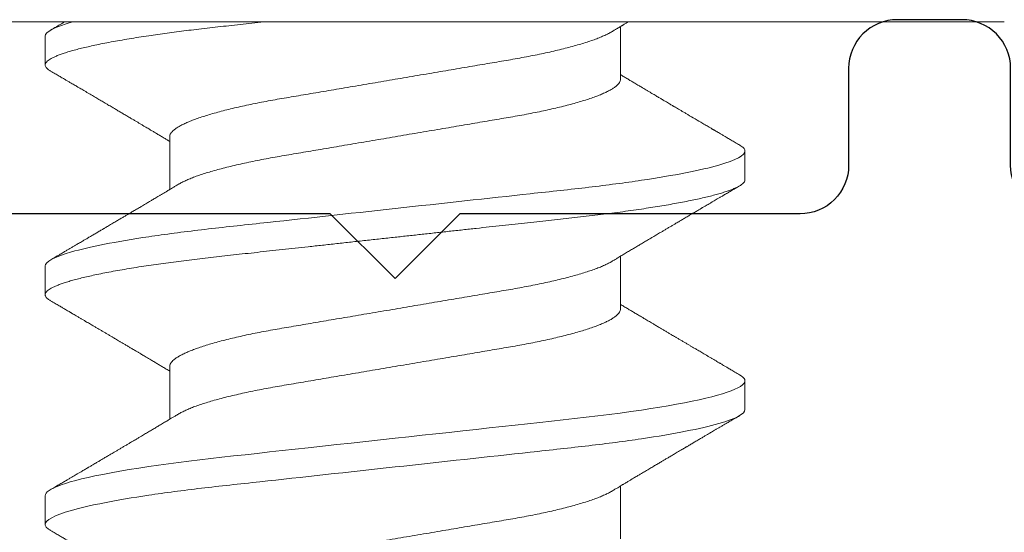
# Model space of a CAD drawing. Units: inches. Extents: x -0.1 to 24.9, y -0.1 to 32.4.
# Drawn here: x 12.3 to 12.6, y 8.2 to 8.4 of the extents above; entities that cross this region are included whole.
import ezdxf

# ---------------------------------------------------------------- set-up
doc = ezdxf.new("R2010")
doc.units = ezdxf.units.IN
doc.header["$MEASUREMENT"] = 0
doc.linetypes.add('DEFAULT', pattern=[0])
doc.linetypes.add('SLD-Solid', pattern=[0])
doc.layers.add('WINTECH_DESIGN', color=3, linetype='Continuous', lineweight=25)
doc.styles.get("Standard").update_dxf_attribs({"font": 'arial.ttf'})
doc.styles.add('WinTech', font='technic_.ttf')

# ---------------------------------------------------------------- blocks, each defined once
blk = doc.blocks.new('SF06')
at = {"layer": 'WINTECH_DESIGN', "color": 7, "linetype": 'SLD-Solid', "lineweight": 15}
for p, q in [((0, 0.18805), (0, -0.18805)), ((0.04881, 0.10799), (0.03993, 0.10799)), ((0.1198, 0.10799), (0.11093, 0.10799)), ((0.01775, 0.06957), (0.00144, 0.06957)), ((0.08874, 0.06957), (0.07243, 0.06957)), ((0.15974, 0.06957), (0.14343, 0.06957)), ((0.0355, -0.06957), (0.05181, -0.06957)), ((0.10649, -0.06957), (0.1228, -0.06957)), ((0.00444, -0.10799), (0.01331, -0.10799)), ((0.07543, -0.10799), (0.08431, -0.10799)), ((0.14643, -0.10799), (0.1553, -0.10799))]:
    blk.add_line(p, q, dxfattribs=at)
at = {"layer": 'WINTECH_DESIGN', "color": 7, "linetype": 'SLD-Solid', "lineweight": 15, "flags": 128}
blk.add_lwpolyline([(0.10904, 0.1063), (0.10936, 0.10682), (0.10977, 0.10734), (0.11016, 0.1077), (0.11055, 0.10792), (0.11093, 0.10799), (0.11134, 0.10791), (0.11176, 0.10765), (0.11219, 0.10722), (0.11264, 0.10662), (0.11309, 0.10583), (0.11355, 0.10485), (0.114, 0.10377), (0.11445, 0.10252), (0.11491, 0.10111), (0.11537, 0.09953), (0.11583, 0.0978), (0.1163, 0.09591), (0.11677, 0.09387), (0.11724, 0.09169), (0.11771, 0.08936), (0.11817, 0.08689), (0.11863, 0.08434), (0.11908, 0.08167), (0.11952, 0.0789), (0.11996, 0.07601), (0.12043, 0.07279), (0.12089, 0.06947), (0.12133, 0.06606), (0.12177, 0.06256), (0.1222, 0.059), (0.12261, 0.05538), (0.12299, 0.0519), (0.12338, 0.04833), (0.12379, 0.04466), (0.1242, 0.04089), (0.12462, 0.03704), (0.12505, 0.0331), (0.12549, 0.02909), (0.12594, 0.02502), (0.12639, 0.02089), (0.12685, 0.01671), (0.1273, 0.01256), (0.12776, 0.00839), (0.12822, 0.0042), (0.12868, 0), (0.12918, -0.00454), (0.12967, -0.00906), (0.13016, -0.01356), (0.13065, -0.01802), (0.13114, -0.02244), (0.13162, -0.0268), (0.13206, -0.03085), (0.13249, -0.03482), (0.13292, -0.03873), (0.13334, -0.04254), (0.13375, -0.04627), (0.13415, -0.0499), (0.13453, -0.05343), (0.13492, -0.05687), (0.13531, -0.06027), (0.13571, -0.06361), (0.13612, -0.06682), (0.13654, -0.06997), (0.13696, -0.07303), (0.1374, -0.07601), (0.13787, -0.07912), (0.13835, -0.08211), (0.13884, -0.08496), (0.13933, -0.08768), (0.13983, -0.09025), (0.14032, -0.09266), (0.14079, -0.09478), (0.14126, -0.09675), (0.14173, -0.09858), (0.14219, -0.10024), (0.14265, -0.10174), (0.1431, -0.10308), (0.14355, -0.10426), (0.14399, -0.10528), (0.14443, -0.10613), (0.14485, -0.10682), (0.14526, -0.10734), (0.14566, -0.1077), (0.14605, -0.10792), (0.14643, -0.10799), (0.14643, -0.10799)], dxfattribs=at)
at = {"layer": 'WINTECH_DESIGN', "color": 7, "linetype": 'SLD-Solid', "lineweight": 15}
for points, knots in [([(0.03804, 0.1063), (0.03815, 0.10648), (0.03839, 0.10689), (0.03877, 0.10736), (0.03917, 0.10773), (0.03956, 0.10795), (0.03981, 0.10798), (0.03993, 0.10799)], [0, 0, 0, 0, 0.163061, 0.374943, 0.585142, 0.793534, 1, 1, 1, 1]), ([(0.03993, 0.10799), (0.04122, 0.10799), (0.04271, 0.10536), (0.04584, 0.09442), (0.04746, 0.08611), (0.04972, 0.07097), (0.05044, 0.06549), (0.05178, 0.05407), (0.05241, 0.04813), (0.05452, 0.02889), (0.0561, 0.01447), (0.05927, -0.01447), (0.06085, -0.02889), (0.06296, -0.04813), (0.06358, -0.05407), (0.06493, -0.06549), (0.06565, -0.07097), (0.0679, -0.08611), (0.06953, -0.09442), (0.07266, -0.10536), (0.07415, -0.10799), (0.07543, -0.10799)], [0, 0, 0, 0, 0.125, 0.125, 0.25, 0.25, 0.3125, 0.3125, 0.375, 0.375, 0.5, 0.5, 0.625, 0.625, 0.6875, 0.6875, 0.75, 0.75, 0.875, 0.875, 1, 1, 1, 1]), ([(0.04881, 0.10799), (0.04894, 0.10798), (0.04922, 0.10794), (0.04964, 0.10768), (0.05007, 0.10725), (0.05052, 0.10664), (0.05097, 0.10585), (0.05142, 0.1049), (0.05188, 0.10379), (0.05233, 0.10254), (0.05279, 0.10113), (0.05325, 0.09956), (0.05371, 0.09783), (0.05418, 0.09594), (0.05465, 0.0939), (0.05512, 0.09171), (0.05558, 0.08938), (0.05605, 0.08693), (0.0565, 0.08437), (0.05696, 0.0817), (0.0574, 0.07892), (0.05785, 0.07596), (0.05831, 0.07282), (0.05877, 0.0695), (0.05921, 0.06608), (0.05965, 0.06259), (0.06008, 0.05903), (0.06048, 0.05547), (0.06087, 0.05191), (0.06126, 0.04833), (0.06166, 0.04466), (0.06208, 0.04089), (0.0625, 0.03704), (0.06293, 0.0331), (0.06337, 0.02909), (0.06382, 0.02502), (0.06427, 0.02089), (0.06472, 0.01673), (0.06518, 0.01256), (0.06564, 0.00839), (0.0661, 0.0042), (0.06657, -0.00011), (0.06705, -0.00454), (0.06755, -0.00906), (0.06804, -0.01356), (0.06853, -0.01802), (0.06902, -0.02244), (0.06949, -0.02672), (0.06994, -0.03085), (0.07037, -0.03482), (0.0708, -0.03873), (0.07122, -0.04254), (0.07163, -0.04627), (0.07203, -0.0499), (0.07241, -0.05344), (0.07279, -0.05689), (0.07319, -0.06029), (0.07359, -0.06361), (0.074, -0.06685), (0.07442, -0.06999), (0.07484, -0.07306), (0.07529, -0.07612), (0.07575, -0.07915), (0.07623, -0.08214), (0.07672, -0.08499), (0.07721, -0.08771), (0.07771, -0.09027), (0.07819, -0.09264), (0.07867, -0.0948), (0.07914, -0.09678), (0.07961, -0.0986), (0.08007, -0.10026), (0.08053, -0.10177), (0.08098, -0.10311), (0.08143, -0.10429), (0.08187, -0.1053), (0.08231, -0.10615), (0.08273, -0.10684), (0.08314, -0.10736), (0.08354, -0.10773), (0.08393, -0.10794), (0.08432, -0.10802), (0.08471, -0.10794), (0.08514, -0.10768), (0.08557, -0.10725), (0.08592, -0.10678), (0.08614, -0.1064), (0.0862, -0.10629)], [0, 0, 0, 0, 0.011864, 0.023848, 0.035942, 0.048138, 0.060428, 0.072802, 0.084537, 0.09633, 0.108171, 0.120051, 0.131961, 0.143892, 0.155834, 0.167778, 0.179714, 0.191632, 0.203311, 0.214955, 0.226556, 0.238105, 0.250508, 0.262831, 0.275064, 0.287198, 0.299224, 0.311134, 0.322291, 0.333538, 0.344888, 0.356333, 0.367866, 0.379479, 0.391165, 0.402914, 0.414719, 0.42657, 0.438245, 0.449948, 0.461669, 0.473399, 0.486065, 0.498721, 0.511353, 0.523951, 0.536504, 0.549002, 0.560724, 0.572379, 0.583959, 0.595454, 0.606859, 0.618165, 0.629366, 0.640534, 0.651806, 0.663179, 0.67444, 0.685784, 0.697204, 0.708693, 0.721166, 0.7337, 0.746282, 0.758903, 0.771551, 0.784214, 0.796159, 0.808097, 0.82002, 0.831919, 0.843783, 0.855604, 0.867372, 0.87908, 0.890718, 0.902278, 0.913549, 0.92473, 0.935815, 0.946797, 0.958662, 0.970645, 0.982739, 0.994936, 1, 1, 1, 1]), ([(0.1198, 0.10799), (0.12109, 0.10799), (0.12258, 0.10536), (0.12571, 0.09442), (0.12733, 0.08611), (0.12959, 0.07097), (0.13031, 0.06549), (0.13165, 0.05407), (0.13228, 0.04813), (0.13439, 0.02889), (0.13597, 0.01447), (0.13914, -0.01447), (0.14072, -0.02889), (0.14283, -0.04813), (0.14345, -0.05407), (0.1448, -0.06549), (0.14552, -0.07097), (0.14777, -0.08611), (0.1494, -0.09442), (0.15253, -0.10536), (0.15402, -0.10799), (0.1553, -0.10799)], [0, 0, 0, 0, 0.125, 0.125, 0.25, 0.25, 0.3125, 0.3125, 0.375, 0.375, 0.5, 0.5, 0.625, 0.625, 0.6875, 0.6875, 0.75, 0.75, 0.875, 0.875, 1, 1, 1, 1]), ([(0.03804, 0.10631), (0.03778, 0.10587), (0.03728, 0.10501), (0.03656, 0.10379), (0.03592, 0.10269), (0.03535, 0.10172), (0.03485, 0.10088), (0.03443, 0.10016), (0.03408, 0.09957), (0.03381, 0.0991), (0.0336, 0.09875), (0.03347, 0.09853), (0.03339, 0.09839), (0.03331, 0.09826), (0.03322, 0.0981), (0.0331, 0.0979), (0.03296, 0.09765), (0.03276, 0.09731), (0.03249, 0.09687), (0.03216, 0.0963), (0.03179, 0.09567), (0.03106, 0.09443), (0.03001, 0.09265), (0.02893, 0.09082), (0.02816, 0.08951), (0.02766, 0.08867), (0.02721, 0.0879), (0.0268, 0.08722), (0.0265, 0.08671), (0.02629, 0.08634), (0.02614, 0.0861), (0.026, 0.08585), (0.02582, 0.08555), (0.02558, 0.08515), (0.02528, 0.08464), (0.02493, 0.08405), (0.02455, 0.08342), (0.0242, 0.08281), (0.02388, 0.08227), (0.02359, 0.0818), (0.02332, 0.08133), (0.02301, 0.08081), (0.02267, 0.08023), (0.02229, 0.07959), (0.02187, 0.07889), (0.02143, 0.07815), (0.02102, 0.07745), (0.02066, 0.07686), (0.0204, 0.07642), (0.0202, 0.07608), (0.02002, 0.07577), (0.01979, 0.07539), (0.01949, 0.07489), (0.01916, 0.07434), (0.01873, 0.07361), (0.01823, 0.07277), (0.01762, 0.07176), (0.01699, 0.0707), (0.01654, 0.06996), (0.01631, 0.06957)], [0, 0, 0, 0, 0.036546, 0.069686, 0.099423, 0.12576, 0.148699, 0.168242, 0.184391, 0.197147, 0.206511, 0.212391, 0.215252, 0.218306, 0.222595, 0.228119, 0.234878, 0.242871, 0.255878, 0.271217, 0.288889, 0.307637, 0.372316, 0.433439, 0.456895, 0.479786, 0.501608, 0.520197, 0.535311, 0.543325, 0.549852, 0.555267, 0.563338, 0.574846, 0.58746, 0.604961, 0.622974, 0.639529, 0.654194, 0.66697, 0.678633, 0.69251, 0.708984, 0.725988, 0.745081, 0.766259, 0.786276, 0.802327, 0.814416, 0.822545, 0.829612, 0.840059, 0.853885, 0.86991, 0.88532, 0.913451, 0.938763, 0.967992, 1, 1, 1, 1]), ([(0.07404, 0.06689), (0.07384, 0.06722), (0.07347, 0.06783), (0.07296, 0.06868), (0.07254, 0.06939), (0.07217, 0.07), (0.07183, 0.07057), (0.07135, 0.07137), (0.07076, 0.07236), (0.07007, 0.07352), (0.0694, 0.07465), (0.06871, 0.07579), (0.06799, 0.07701), (0.06733, 0.07812), (0.06676, 0.07908), (0.06633, 0.0798), (0.06596, 0.08043), (0.06561, 0.08103), (0.0652, 0.08171), (0.06473, 0.08251), (0.06422, 0.08337), (0.06371, 0.08422), (0.06321, 0.08507), (0.06272, 0.08589), (0.06228, 0.08663), (0.06191, 0.08726), (0.06161, 0.08778), (0.06133, 0.08825), (0.06104, 0.08874), (0.06072, 0.08928), (0.06038, 0.08987), (0.05998, 0.09054), (0.05953, 0.0913), (0.0591, 0.09203), (0.05871, 0.09269), (0.0584, 0.09322), (0.05811, 0.09372), (0.05786, 0.09413), (0.05767, 0.09445), (0.05752, 0.09471), (0.05737, 0.09497), (0.05717, 0.09531), (0.05689, 0.09578), (0.05657, 0.09633), (0.05618, 0.09699), (0.05576, 0.0977), (0.05533, 0.09843), (0.05493, 0.09912), (0.05451, 0.09983), (0.05405, 0.10061), (0.05351, 0.10153), (0.05289, 0.10259), (0.05219, 0.10378), (0.05146, 0.10503), (0.05096, 0.10588), (0.0507, 0.10631)], [0, 0, 0, 0, 0.025413, 0.046926, 0.064532, 0.079415, 0.093927, 0.108132, 0.140187, 0.169693, 0.196588, 0.225623, 0.25722, 0.289323, 0.310391, 0.329882, 0.344666, 0.357962, 0.375335, 0.396863, 0.418753, 0.440449, 0.461951, 0.48326, 0.503128, 0.518358, 0.530919, 0.542309, 0.554728, 0.568196, 0.582707, 0.599629, 0.619098, 0.641114, 0.654839, 0.669142, 0.681785, 0.692242, 0.700512, 0.706593, 0.711361, 0.72031, 0.732351, 0.747256, 0.76208, 0.782676, 0.801024, 0.817473, 0.83521, 0.855004, 0.876854, 0.905216, 0.935422, 0.967016, 1, 1, 1, 1]), ([(0.10904, 0.10631), (0.10876, 0.10585), (0.10825, 0.10497), (0.10753, 0.10374), (0.10691, 0.10269), (0.1064, 0.10182), (0.10601, 0.10115), (0.10572, 0.10066), (0.10552, 0.10033), (0.10533, 0.1), (0.1051, 0.0996), (0.10477, 0.09904), (0.10437, 0.09836), (0.10393, 0.09762), (0.10348, 0.09685), (0.10303, 0.09609), (0.1026, 0.09536), (0.10219, 0.09467), (0.10183, 0.09405), (0.1015, 0.09349), (0.10122, 0.09301), (0.10095, 0.09256), (0.10065, 0.09204), (0.10027, 0.09139), (0.09982, 0.09063), (0.09934, 0.08982), (0.09885, 0.089), (0.09837, 0.08818), (0.0979, 0.08739), (0.09746, 0.08664), (0.09706, 0.08597), (0.09667, 0.08531), (0.09624, 0.08458), (0.09575, 0.08375), (0.09522, 0.08286), (0.09468, 0.08195), (0.0941, 0.08097), (0.09354, 0.08003), (0.09305, 0.07919), (0.09267, 0.07855), (0.09233, 0.07799), (0.09199, 0.07741), (0.09161, 0.07677), (0.0912, 0.07609), (0.09071, 0.07526), (0.09015, 0.07433), (0.08954, 0.0733), (0.08892, 0.07227), (0.0884, 0.07139), (0.08795, 0.07064), (0.08762, 0.07009), (0.08741, 0.06973), (0.08731, 0.06957)], [0, 0, 0, 0, 0.0380688, 0.0713589, 0.0998745, 0.1236192, 0.1425951, 0.1547676, 0.1636313, 0.1695117, 0.1811272, 0.1963665, 0.2152277, 0.2363051, 0.2571937, 0.2778524, 0.2982814, 0.3168001, 0.3340048, 0.3490644, 0.3619801, 0.3731438, 0.3858927, 0.4042881, 0.4258787, 0.4482304, 0.4705784, 0.4929231, 0.5148609, 0.535461, 0.5536629, 0.5694681, 0.5895138, 0.6131329, 0.6375995, 0.6618124, 0.6879679, 0.7176679, 0.7386123, 0.7560415, 0.7698508, 0.7849369, 0.8030277, 0.8222737, 0.8406313, 0.870642, 0.898422, 0.9253133, 0.954846, 0.9705674, 0.9862095, 1, 1, 1, 1]), ([(0.14503, 0.06689), (0.14484, 0.06722), (0.14447, 0.06782), (0.14398, 0.06865), (0.14359, 0.0693), (0.1433, 0.06977), (0.1431, 0.07011), (0.14293, 0.07039), (0.14274, 0.07072), (0.14249, 0.07114), (0.14213, 0.07174), (0.14171, 0.07244), (0.14126, 0.07319), (0.14087, 0.07384), (0.14053, 0.07442), (0.14023, 0.07493), (0.13995, 0.07539), (0.13968, 0.07585), (0.13937, 0.07637), (0.13901, 0.07698), (0.13861, 0.07764), (0.1381, 0.0785), (0.1375, 0.07952), (0.13682, 0.08066), (0.13619, 0.08171), (0.13571, 0.08252), (0.13535, 0.08313), (0.13508, 0.08358), (0.13481, 0.08404), (0.13453, 0.08452), (0.13422, 0.08505), (0.13389, 0.08561), (0.13354, 0.0862), (0.13318, 0.0868), (0.13279, 0.08746), (0.13239, 0.08813), (0.13203, 0.08875), (0.13174, 0.08924), (0.13153, 0.0896), (0.13136, 0.08989), (0.13118, 0.09019), (0.13095, 0.09058), (0.13067, 0.09105), (0.13037, 0.09156), (0.13007, 0.09206), (0.12965, 0.09278), (0.12913, 0.09367), (0.12852, 0.0947), (0.12798, 0.09561), (0.12752, 0.09641), (0.12712, 0.09708), (0.12676, 0.09769), (0.1264, 0.0983), (0.126, 0.09899), (0.12553, 0.09978), (0.12503, 0.10063), (0.12449, 0.10155), (0.12391, 0.10254), (0.12325, 0.10367), (0.1225, 0.10495), (0.12197, 0.10584), (0.1217, 0.10631)], [0, 0, 0, 0, 0.025286, 0.046208, 0.06276, 0.074935, 0.08273, 0.088366, 0.096588, 0.107531, 0.120502, 0.142117, 0.161182, 0.177696, 0.191942, 0.204947, 0.216448, 0.227023, 0.240092, 0.256164, 0.273342, 0.290692, 0.32143, 0.350812, 0.37778, 0.401494, 0.412788, 0.424203, 0.435772, 0.447495, 0.46056, 0.476123, 0.489953, 0.505295, 0.52215, 0.540303, 0.556283, 0.568886, 0.578109, 0.583485, 0.590784, 0.600685, 0.61318, 0.626512, 0.639382, 0.65179, 0.680785, 0.706886, 0.730076, 0.750242, 0.767358, 0.781422, 0.796413, 0.813705, 0.833456, 0.856817, 0.878297, 0.903351, 0.931985, 0.9642, 1, 1, 1, 1]), ([(0.00304, 0.06689), (0.00289, 0.06715), (0.0026, 0.06763), (0.0022, 0.0683), (0.00185, 0.06887), (0.00157, 0.06934), (0.00135, 0.06971), (0.00119, 0.06998), (0.00107, 0.07019), (0.00095, 0.07038), (0.0008, 0.07063), (0.00062, 0.07094), (0.00035, 0.07139), (0.00014, 0.07174), (0.00001, 0.07196)], [0, 0, 0, 0, 0.152219, 0.284865, 0.397911, 0.491334, 0.562543, 0.615637, 0.650669, 0.685133, 0.732825, 0.79375, 0.867916, 1, 1, 1, 1]), ([(0.00304, 0.06687), (0.00309, 0.0668), (0.00332, 0.06644), (0.00375, 0.06561), (0.00432, 0.06441), (0.00491, 0.06302), (0.0055, 0.06146), (0.0061, 0.05973), (0.00669, 0.05785), (0.00729, 0.05583), (0.00788, 0.05367), (0.00846, 0.05139), (0.00903, 0.04899), (0.00959, 0.04649), (0.01014, 0.0439), (0.01067, 0.04123), (0.01118, 0.03849), (0.01168, 0.03571), (0.01216, 0.03287), (0.01265, 0.02996), (0.01316, 0.02695), (0.01369, 0.02384), (0.01424, 0.02062), (0.01481, 0.0173), (0.01538, 0.01392), (0.01597, 0.01048), (0.01656, 0.00701), (0.01715, 0.00351), (0.01775, 0), (0.01834, -0.0035), (0.01894, -0.007), (0.01953, -0.01046), (0.02011, -0.01389), (0.02068, -0.01724), (0.02124, -0.02051), (0.02178, -0.0237), (0.02231, -0.02679), (0.02282, -0.02983), (0.02332, -0.03278), (0.02381, -0.03566), (0.02431, -0.03847), (0.02483, -0.04122), (0.02536, -0.04389), (0.02591, -0.04649), (0.02647, -0.04899), (0.02704, -0.05138), (0.02762, -0.05366), (0.02821, -0.05582), (0.0288, -0.05784), (0.02939, -0.0597), (0.02998, -0.06141), (0.03056, -0.06295), (0.03114, -0.06434), (0.03172, -0.06557), (0.0323, -0.06665), (0.03287, -0.06756), (0.03342, -0.0683), (0.03397, -0.06887), (0.03449, -0.06927), (0.03501, -0.06952), (0.03533, -0.06955), (0.0355, -0.06957)], [0, 0, 0, 0, 0.004213, 0.021327, 0.038524, 0.055781, 0.073429, 0.091095, 0.108753, 0.12638, 0.143952, 0.161448, 0.178843, 0.19608, 0.213175, 0.23011, 0.246866, 0.263426, 0.279581, 0.295913, 0.312429, 0.329112, 0.346289, 0.363602, 0.38103, 0.398551, 0.416143, 0.433782, 0.451445, 0.469069, 0.486669, 0.504223, 0.521707, 0.539098, 0.556067, 0.572907, 0.589598, 0.606123, 0.622797, 0.639284, 0.655878, 0.672669, 0.68964, 0.706772, 0.724046, 0.741403, 0.75886, 0.776394, 0.793983, 0.811602, 0.828914, 0.846211, 0.863471, 0.880671, 0.898138, 0.915499, 0.932732, 0.949817, 0.966736, 0.983469, 1, 1, 1, 1]), ([(0.01775, 0.06957), (0.01791, 0.06955), (0.01824, 0.06952), (0.01875, 0.06927), (0.01928, 0.06888), (0.01982, 0.06831), (0.02037, 0.06757), (0.02093, 0.06668), (0.0215, 0.06562), (0.02207, 0.0644), (0.02266, 0.06302), (0.02325, 0.06146), (0.02385, 0.05973), (0.02444, 0.05785), (0.02504, 0.05583), (0.02563, 0.05367), (0.02621, 0.05139), (0.02678, 0.04899), (0.02734, 0.04649), (0.02789, 0.0439), (0.02842, 0.04123), (0.02893, 0.03849), (0.02943, 0.03571), (0.02991, 0.03287), (0.0304, 0.02996), (0.03091, 0.02695), (0.03144, 0.02384), (0.03199, 0.02062), (0.03256, 0.0173), (0.03313, 0.01392), (0.03371, 0.01048), (0.0343, 0.00701), (0.0349, 0.00351), (0.0355, 0), (0.03609, -0.0035), (0.03669, -0.007), (0.03728, -0.01046), (0.03786, -0.01389), (0.03843, -0.01724), (0.03899, -0.02051), (0.03953, -0.0237), (0.04006, -0.02679), (0.04057, -0.02983), (0.04107, -0.03278), (0.04156, -0.03566), (0.04206, -0.03847), (0.04258, -0.04122), (0.04311, -0.04389), (0.04366, -0.04649), (0.04422, -0.04899), (0.04479, -0.05138), (0.04537, -0.05366), (0.04595, -0.05582), (0.04655, -0.05784), (0.04714, -0.0597), (0.04773, -0.06141), (0.04831, -0.06295), (0.04889, -0.06434), (0.04947, -0.06556), (0.04991, -0.06641), (0.05015, -0.06679), (0.0502, -0.06687)], [0, 0, 0, 0, 0.0164953, 0.0331914, 0.0500719, 0.0671189, 0.0843134, 0.101325, 0.1184395, 0.135636, 0.1528931, 0.170542, 0.1882074, 0.2058657, 0.223493, 0.2410659, 0.2585613, 0.275957, 0.2931938, 0.3102893, 0.3272241, 0.3439801, 0.3605403, 0.3766955, 0.3930279, 0.4095439, 0.426227, 0.4434045, 0.4607179, 0.4781461, 0.4956675, 0.5132593, 0.5308985, 0.5485614, 0.5661858, 0.5837866, 0.6013404, 0.6188242, 0.6362154, 0.6531852, 0.6700251, 0.6867164, 0.7032415, 0.7199153, 0.7364027, 0.752997, 0.7697882, 0.7867591, 0.8038914, 0.8211658, 0.8385234, 0.8559804, 0.8735147, 0.8911032, 0.9087227, 0.9260351, 0.9433322, 0.9605919, 0.977792, 0.9952596, 1, 1, 1, 1]), ([(0.07404, 0.06687), (0.07408, 0.0668), (0.07432, 0.06644), (0.07474, 0.06561), (0.07532, 0.06441), (0.0759, 0.06302), (0.07649, 0.06146), (0.07709, 0.05973), (0.07769, 0.05785), (0.07828, 0.05583), (0.07887, 0.05367), (0.07945, 0.05139), (0.08003, 0.04899), (0.08059, 0.04649), (0.08113, 0.0439), (0.08166, 0.04123), (0.08218, 0.03849), (0.08267, 0.03571), (0.08315, 0.03287), (0.08365, 0.02996), (0.08416, 0.02695), (0.08469, 0.02384), (0.08524, 0.02062), (0.0858, 0.0173), (0.08638, 0.01392), (0.08696, 0.01048), (0.08755, 0.00701), (0.08815, 0.00351), (0.08874, 0), (0.08934, -0.0035), (0.08993, -0.007), (0.09052, -0.01046), (0.09111, -0.01389), (0.09168, -0.01724), (0.09223, -0.02051), (0.09277, -0.0237), (0.0933, -0.02679), (0.09382, -0.02983), (0.09432, -0.03278), (0.09481, -0.03566), (0.09531, -0.03847), (0.09582, -0.04122), (0.09635, -0.04389), (0.0969, -0.04649), (0.09746, -0.04899), (0.09803, -0.05138), (0.09861, -0.05366), (0.0992, -0.05582), (0.09979, -0.05784), (0.10039, -0.0597), (0.10097, -0.06141), (0.10156, -0.06295), (0.10214, -0.06434), (0.10272, -0.06557), (0.10329, -0.06665), (0.10386, -0.06756), (0.10442, -0.0683), (0.10496, -0.06887), (0.10549, -0.06927), (0.106, -0.06952), (0.10633, -0.06955), (0.10649, -0.06957)], [0, 0, 0, 0, 0.004205, 0.0213195, 0.0385159, 0.055773, 0.0734218, 0.0910872, 0.1087454, 0.1263727, 0.1439455, 0.1614409, 0.1788366, 0.1960733, 0.2131688, 0.2301035, 0.2468594, 0.2634196, 0.2795747, 0.2959071, 0.3124231, 0.3291061, 0.3462836, 0.3635969, 0.3810251, 0.3985464, 0.4161381, 0.4337773, 0.4514402, 0.4690645, 0.4866653, 0.504219, 0.5217027, 0.5390939, 0.5560636, 0.5729035, 0.5895947, 0.6061198, 0.6227935, 0.6392809, 0.6558752, 0.6726663, 0.6896371, 0.7067695, 0.7240438, 0.7414013, 0.7588583, 0.7763925, 0.793981, 0.8116004, 0.8289127, 0.8462098, 0.8634694, 0.8806696, 0.8981371, 0.9154982, 0.9327316, 0.949817, 0.9667352, 0.9834684, 1, 1, 1, 1]), ([(0.08874, 0.06957), (0.08891, 0.06955), (0.08923, 0.06952), (0.08975, 0.06927), (0.09027, 0.06888), (0.09081, 0.06831), (0.09137, 0.06757), (0.09193, 0.06668), (0.09249, 0.06562), (0.09307, 0.0644), (0.09365, 0.06302), (0.09424, 0.06146), (0.09484, 0.05973), (0.09544, 0.05785), (0.09603, 0.05583), (0.09662, 0.05367), (0.0972, 0.05139), (0.09777, 0.04899), (0.09833, 0.04649), (0.09888, 0.0439), (0.09941, 0.04123), (0.09993, 0.03849), (0.10042, 0.03571), (0.1009, 0.03287), (0.1014, 0.02996), (0.10191, 0.02695), (0.10244, 0.02384), (0.10299, 0.02062), (0.10355, 0.0173), (0.10413, 0.01392), (0.10471, 0.01048), (0.1053, 0.00701), (0.1059, 0.00351), (0.10649, 0), (0.10709, -0.0035), (0.10768, -0.007), (0.10827, -0.01046), (0.10886, -0.01389), (0.10943, -0.01724), (0.10998, -0.02051), (0.11052, -0.0237), (0.11105, -0.02679), (0.11157, -0.02983), (0.11207, -0.03278), (0.11256, -0.03566), (0.11305, -0.03847), (0.11357, -0.04122), (0.1141, -0.04389), (0.11465, -0.04649), (0.11521, -0.04899), (0.11578, -0.05138), (0.11636, -0.05366), (0.11695, -0.05582), (0.11754, -0.05784), (0.11813, -0.0597), (0.11872, -0.06141), (0.11931, -0.06295), (0.11989, -0.06434), (0.12047, -0.06556), (0.1209, -0.06641), (0.12115, -0.06679), (0.1212, -0.06687)], [0, 0, 0, 0, 0.016495, 0.033191, 0.050072, 0.067119, 0.084313, 0.101325, 0.118439, 0.135636, 0.152893, 0.170542, 0.188207, 0.205865, 0.223493, 0.241065, 0.258561, 0.275957, 0.293193, 0.310289, 0.327224, 0.34398, 0.36054, 0.376695, 0.393027, 0.409543, 0.426226, 0.443404, 0.460717, 0.478145, 0.495667, 0.513258, 0.530898, 0.548561, 0.566185, 0.583786, 0.601339, 0.618823, 0.636214, 0.653184, 0.670024, 0.686715, 0.70324, 0.719914, 0.736401, 0.752996, 0.769787, 0.786758, 0.80389, 0.821164, 0.838522, 0.855979, 0.873513, 0.891102, 0.908721, 0.926034, 0.943331, 0.96059, 0.97779, 0.995258, 1, 1, 1, 1]), ([(0.14503, 0.06687), (0.14508, 0.0668), (0.14531, 0.06644), (0.14574, 0.06561), (0.14631, 0.06441), (0.1469, 0.06302), (0.14749, 0.06146), (0.14809, 0.05973), (0.14868, 0.05785), (0.14928, 0.05583), (0.14987, 0.05367), (0.15045, 0.05139), (0.15102, 0.04899), (0.15158, 0.04649), (0.15213, 0.0439), (0.15266, 0.04123), (0.15317, 0.03849), (0.15367, 0.03571), (0.15415, 0.03287), (0.15464, 0.02996), (0.15515, 0.02695), (0.15568, 0.02384), (0.15623, 0.02062), (0.1568, 0.0173), (0.15737, 0.01392), (0.15796, 0.01048), (0.15855, 0.00701), (0.15914, 0.00351), (0.15974, 0), (0.16034, -0.0035), (0.16093, -0.007), (0.16152, -0.01046), (0.1621, -0.01389), (0.16267, -0.01724), (0.16323, -0.02051), (0.16377, -0.0237), (0.1643, -0.02679), (0.16481, -0.02983), (0.16532, -0.03278), (0.1658, -0.03566), (0.1663, -0.03847), (0.16682, -0.04122), (0.16735, -0.04389), (0.1679, -0.04649), (0.16846, -0.04899), (0.16903, -0.05138), (0.16961, -0.05366), (0.1702, -0.05582), (0.17079, -0.05784), (0.17138, -0.0597), (0.17197, -0.06141), (0.17255, -0.06295), (0.17314, -0.06434), (0.17371, -0.06557), (0.17429, -0.06665), (0.17486, -0.06756), (0.17541, -0.0683), (0.17596, -0.06887), (0.17648, -0.06927), (0.177, -0.06952), (0.17732, -0.06955), (0.17749, -0.06957)], [0, 0, 0, 0, 0.004203, 0.021318, 0.038514, 0.055771, 0.07342, 0.091086, 0.108744, 0.126371, 0.143944, 0.16144, 0.178835, 0.196072, 0.213167, 0.230102, 0.246858, 0.263418, 0.279574, 0.295906, 0.312422, 0.329105, 0.346283, 0.363596, 0.381024, 0.398545, 0.416137, 0.433776, 0.451439, 0.469064, 0.486664, 0.504218, 0.521702, 0.539093, 0.556063, 0.572903, 0.589594, 0.606119, 0.622793, 0.63928, 0.655875, 0.672666, 0.689637, 0.706769, 0.724043, 0.741401, 0.758858, 0.776392, 0.793981, 0.8116, 0.828912, 0.84621, 0.863469, 0.880669, 0.898137, 0.915498, 0.932731, 0.949817, 0.966735, 0.983468, 1, 1, 1, 1]), ([(0, -0.0405), (0.00014, -0.04173), (0.0004, -0.04419), (0.0008, -0.04779), (0.00118, -0.0513), (0.00156, -0.05472), (0.00193, -0.05807), (0.00232, -0.06131), (0.0027, -0.06443), (0.00308, -0.06744), (0.00348, -0.07037), (0.00387, -0.07324), (0.0043, -0.07618), (0.00476, -0.07915), (0.00524, -0.08214), (0.00572, -0.08499), (0.00622, -0.08771), (0.00671, -0.09027), (0.0072, -0.09264), (0.00768, -0.0948), (0.00814, -0.09678), (0.00861, -0.0986), (0.00907, -0.10026), (0.00953, -0.10177), (0.00999, -0.10311), (0.01044, -0.10429), (0.01088, -0.1053), (0.01131, -0.10615), (0.01174, -0.10684), (0.01215, -0.10736), (0.01255, -0.10773), (0.01293, -0.10794), (0.01332, -0.10802), (0.01372, -0.10794), (0.01414, -0.10768), (0.01457, -0.10725), (0.01493, -0.10678), (0.01514, -0.1064), (0.01521, -0.10629)], [0, 0, 0, 0, 0.0272478, 0.0542764, 0.0810699, 0.107625, 0.1342751, 0.1611689, 0.1867357, 0.2124921, 0.238424, 0.2645165, 0.2907542, 0.3211233, 0.3516384, 0.3822732, 0.4130012, 0.443795, 0.474627, 0.5037077, 0.5327743, 0.5618037, 0.5907727, 0.6196585, 0.6484388, 0.6770917, 0.7055958, 0.7339307, 0.7620763, 0.789517, 0.8167398, 0.8437285, 0.8704679, 0.8993541, 0.9285297, 0.9579754, 0.9876704, 1, 1, 1, 1]), ([(0.0152, -0.10631), (0.01547, -0.10585), (0.01599, -0.10497), (0.01672, -0.10372), (0.01738, -0.10261), (0.01795, -0.10164), (0.01845, -0.10079), (0.01889, -0.10004), (0.01929, -0.09936), (0.01964, -0.09877), (0.01992, -0.09828), (0.02016, -0.09787), (0.0204, -0.09747), (0.02069, -0.09698), (0.02104, -0.09638), (0.02145, -0.09567), (0.02204, -0.09468), (0.02276, -0.09346), (0.02358, -0.09207), (0.02435, -0.09076), (0.02502, -0.08963), (0.02556, -0.08871), (0.02598, -0.088), (0.02639, -0.08731), (0.02687, -0.08649), (0.02745, -0.08552), (0.02809, -0.08443), (0.02875, -0.08332), (0.02941, -0.0822), (0.03002, -0.08117), (0.03056, -0.08026), (0.03104, -0.07945), (0.03144, -0.07878), (0.03174, -0.07827), (0.03193, -0.07796), (0.03207, -0.07772), (0.03222, -0.07747), (0.03243, -0.07712), (0.03273, -0.07661), (0.03311, -0.07598), (0.03356, -0.07522), (0.03407, -0.07436), (0.03453, -0.07359), (0.03493, -0.07292), (0.03525, -0.07239), (0.03558, -0.07184), (0.0359, -0.07129), (0.03619, -0.07081), (0.0364, -0.07046), (0.03655, -0.07021), (0.03668, -0.07), (0.03681, -0.06978), (0.0369, -0.06963), (0.03694, -0.06957)], [0, 0, 0, 0, 0.037666, 0.071585, 0.10176, 0.128195, 0.150892, 0.17088, 0.189359, 0.206331, 0.219296, 0.229013, 0.239357, 0.252644, 0.268875, 0.288046, 0.310143, 0.349857, 0.387578, 0.423309, 0.456934, 0.479731, 0.498341, 0.515156, 0.536022, 0.564882, 0.594791, 0.625062, 0.655685, 0.686259, 0.708494, 0.730573, 0.752392, 0.763373, 0.771953, 0.778134, 0.782628, 0.792785, 0.80655, 0.82392, 0.844753, 0.868223, 0.894193, 0.908114, 0.922657, 0.937824, 0.953553, 0.967181, 0.977272, 0.982522, 0.98737, 0.994866, 1, 1, 1, 1]), ([(0.0502, -0.06689), (0.0504, -0.06722), (0.05076, -0.06782), (0.05126, -0.06865), (0.05165, -0.0693), (0.05193, -0.06977), (0.05213, -0.07011), (0.0523, -0.07039), (0.0525, -0.07072), (0.05275, -0.07114), (0.05311, -0.07174), (0.05353, -0.07244), (0.05398, -0.07319), (0.05437, -0.07384), (0.05471, -0.07442), (0.05501, -0.07493), (0.05528, -0.07539), (0.05556, -0.07585), (0.05587, -0.07637), (0.05623, -0.07698), (0.05663, -0.07764), (0.05714, -0.0785), (0.05774, -0.07952), (0.05842, -0.08066), (0.05904, -0.08171), (0.05952, -0.08252), (0.05989, -0.08313), (0.06015, -0.08358), (0.06042, -0.08404), (0.06071, -0.08452), (0.06102, -0.08505), (0.06135, -0.08561), (0.0617, -0.0862), (0.06206, -0.0868), (0.06245, -0.08746), (0.06284, -0.08813), (0.06321, -0.08875), (0.0635, -0.08924), (0.06371, -0.0896), (0.06388, -0.08989), (0.06406, -0.09019), (0.06429, -0.09058), (0.06456, -0.09105), (0.06486, -0.09156), (0.06516, -0.09206), (0.06558, -0.09278), (0.06611, -0.09367), (0.06671, -0.0947), (0.06725, -0.09561), (0.06772, -0.09641), (0.06812, -0.09708), (0.06848, -0.09769), (0.06883, -0.0983), (0.06924, -0.09899), (0.06971, -0.09978), (0.0702, -0.10063), (0.07075, -0.10155), (0.07133, -0.10254), (0.07199, -0.10367), (0.07274, -0.10495), (0.07326, -0.10584), (0.07354, -0.10631)], [0, 0, 0, 0, 0.025286, 0.046208, 0.06276, 0.074935, 0.08273, 0.088366, 0.096588, 0.107531, 0.120502, 0.142117, 0.161182, 0.177696, 0.191942, 0.204947, 0.216448, 0.227023, 0.240092, 0.256164, 0.273342, 0.290692, 0.321429, 0.350812, 0.37778, 0.401494, 0.412788, 0.424203, 0.435772, 0.447495, 0.46056, 0.476124, 0.489953, 0.505295, 0.52215, 0.540303, 0.556283, 0.568886, 0.578109, 0.583485, 0.590784, 0.600685, 0.61318, 0.626512, 0.639382, 0.65179, 0.680785, 0.706886, 0.730076, 0.750242, 0.767358, 0.781422, 0.796413, 0.813705, 0.833456, 0.856817, 0.878297, 0.903351, 0.931985, 0.9642, 1, 1, 1, 1]), ([(0.0862, -0.10631), (0.08647, -0.10585), (0.08699, -0.10497), (0.08771, -0.10374), (0.08832, -0.10269), (0.08884, -0.10182), (0.08923, -0.10115), (0.08952, -0.10066), (0.08971, -0.10033), (0.0899, -0.1), (0.09014, -0.0996), (0.09047, -0.09904), (0.09087, -0.09836), (0.09131, -0.09762), (0.09176, -0.09685), (0.09221, -0.09609), (0.09264, -0.09536), (0.09304, -0.09467), (0.09341, -0.09405), (0.09374, -0.09349), (0.09402, -0.09301), (0.09428, -0.09256), (0.09459, -0.09204), (0.09497, -0.09139), (0.09542, -0.09063), (0.0959, -0.08982), (0.09639, -0.089), (0.09687, -0.08818), (0.09734, -0.08739), (0.09778, -0.08664), (0.09817, -0.08597), (0.09857, -0.08531), (0.099, -0.08458), (0.09949, -0.08375), (0.10001, -0.08286), (0.10056, -0.08195), (0.10114, -0.08097), (0.1017, -0.08003), (0.10219, -0.07919), (0.10257, -0.07855), (0.10291, -0.07799), (0.10325, -0.07741), (0.10363, -0.07677), (0.10404, -0.07609), (0.10453, -0.07526), (0.10508, -0.07433), (0.1057, -0.0733), (0.10631, -0.07227), (0.10684, -0.07139), (0.10729, -0.07064), (0.10762, -0.07009), (0.10783, -0.06973), (0.10793, -0.06957)], [0, 0, 0, 0, 0.038069, 0.071359, 0.099875, 0.123619, 0.142595, 0.154768, 0.163631, 0.169512, 0.181127, 0.196367, 0.215228, 0.236305, 0.257194, 0.277852, 0.298281, 0.3168, 0.334005, 0.349064, 0.36198, 0.373144, 0.385893, 0.404288, 0.425879, 0.44823, 0.470578, 0.492923, 0.514861, 0.535461, 0.553663, 0.569468, 0.589514, 0.613133, 0.6376, 0.661812, 0.687968, 0.717668, 0.738612, 0.756041, 0.769851, 0.784937, 0.803028, 0.822274, 0.840631, 0.870642, 0.898422, 0.925313, 0.954846, 0.970567, 0.986209, 1, 1, 1, 1]), ([(0.1212, -0.06689), (0.1214, -0.06722), (0.12177, -0.06783), (0.12227, -0.06868), (0.1227, -0.06939), (0.12307, -0.07), (0.12341, -0.07057), (0.12388, -0.07137), (0.12448, -0.07236), (0.12517, -0.07352), (0.12584, -0.07465), (0.12652, -0.07579), (0.12725, -0.07701), (0.12791, -0.07812), (0.12848, -0.07908), (0.12891, -0.0798), (0.12928, -0.08043), (0.12963, -0.08103), (0.13004, -0.08171), (0.13051, -0.08251), (0.13102, -0.08337), (0.13152, -0.08422), (0.13203, -0.08507), (0.13251, -0.08589), (0.13295, -0.08663), (0.13332, -0.08726), (0.13363, -0.08778), (0.13391, -0.08825), (0.1342, -0.08874), (0.13451, -0.08928), (0.13486, -0.08987), (0.13526, -0.09054), (0.13571, -0.0913), (0.13614, -0.09203), (0.13653, -0.09269), (0.13684, -0.09322), (0.13713, -0.09372), (0.13737, -0.09413), (0.13757, -0.09445), (0.13772, -0.09471), (0.13787, -0.09497), (0.13807, -0.09531), (0.13835, -0.09578), (0.13867, -0.09633), (0.13906, -0.09699), (0.13948, -0.0977), (0.1399, -0.09843), (0.14031, -0.09912), (0.14073, -0.09983), (0.14119, -0.10061), (0.14173, -0.10153), (0.14235, -0.10259), (0.14305, -0.10378), (0.14378, -0.10503), (0.14428, -0.10588), (0.14454, -0.10631)], [0, 0, 0, 0, 0.025413, 0.046926, 0.064532, 0.079415, 0.093927, 0.108132, 0.140187, 0.169692, 0.196588, 0.225623, 0.25722, 0.289323, 0.310391, 0.329882, 0.344666, 0.357962, 0.375335, 0.396863, 0.418753, 0.440449, 0.461951, 0.48326, 0.503128, 0.518358, 0.530919, 0.542309, 0.554728, 0.568196, 0.582707, 0.599629, 0.619098, 0.641114, 0.654839, 0.669142, 0.681785, 0.692242, 0.700512, 0.706593, 0.711361, 0.72031, 0.732351, 0.747256, 0.76208, 0.782676, 0.801024, 0.817473, 0.83521, 0.855004, 0.876854, 0.905216, 0.935422, 0.967016, 1, 1, 1, 1]), ([(0.15719, -0.10631), (0.15747, -0.10585), (0.15798, -0.10497), (0.15871, -0.10372), (0.15937, -0.10261), (0.15994, -0.10164), (0.16044, -0.10079), (0.16088, -0.10004), (0.16128, -0.09936), (0.16163, -0.09877), (0.16191, -0.09828), (0.16215, -0.09787), (0.16239, -0.09747), (0.16268, -0.09698), (0.16303, -0.09638), (0.16344, -0.09567), (0.16403, -0.09468), (0.16475, -0.09346), (0.16557, -0.09207), (0.16634, -0.09076), (0.16701, -0.08963), (0.16755, -0.08871), (0.16797, -0.088), (0.16838, -0.08731), (0.16886, -0.08649), (0.16944, -0.08552), (0.17008, -0.08443), (0.17074, -0.08332), (0.1714, -0.0822), (0.17201, -0.08117), (0.17255, -0.08026), (0.17303, -0.07945), (0.17343, -0.07878), (0.17373, -0.07827), (0.17392, -0.07796), (0.17406, -0.07772), (0.17421, -0.07747), (0.17442, -0.07712), (0.17472, -0.07661), (0.1751, -0.07598), (0.17555, -0.07522), (0.17606, -0.07436), (0.17652, -0.07359), (0.17692, -0.07292), (0.17724, -0.07239), (0.17757, -0.07184), (0.17789, -0.07129), (0.17818, -0.07081), (0.17839, -0.07046), (0.17854, -0.07021), (0.17867, -0.07), (0.1788, -0.06978), (0.17889, -0.06963), (0.17893, -0.06957)], [0, 0, 0, 0, 0.0376656, 0.0715846, 0.1017603, 0.1281952, 0.1508922, 0.1708797, 0.1893584, 0.2063308, 0.2192964, 0.2290133, 0.2393569, 0.2526442, 0.2688747, 0.2880464, 0.3101434, 0.3498568, 0.3875781, 0.4233094, 0.4569338, 0.4797314, 0.4983412, 0.5151563, 0.5360216, 0.5648818, 0.5947916, 0.6250616, 0.6556853, 0.6862588, 0.7084943, 0.7305727, 0.7523924, 0.7633726, 0.7719531, 0.7781342, 0.7826278, 0.7927846, 0.8065497, 0.8239199, 0.8447527, 0.8682235, 0.8941931, 0.9081138, 0.9226574, 0.9378237, 0.9535526, 0.9671806, 0.9772724, 0.9825219, 0.98737, 0.9948655, 1, 1, 1, 1]), ([(-0.00001, -0.10197), (0.00018, -0.10229), (0.00069, -0.10315), (0.00154, -0.1046), (0.0022, -0.10572), (0.00255, -0.10631)], [0, 0, 0, 0, 0.222362, 0.59259, 1, 1, 1, 1]), ([(0.1553, -0.10799), (0.15544, -0.10798), (0.15571, -0.10794), (0.15613, -0.10768), (0.15656, -0.10725), (0.15692, -0.10678), (0.15713, -0.1064), (0.1572, -0.10629)], [0, 0, 0, 0, 0.223004, 0.448243, 0.675566, 0.904814, 1, 1, 1, 1])]:
    blk.add_open_spline(points, degree=3, knots=knots, dxfattribs=at)
blk.add_open_spline([(0, -0.09954), (0.0016, -0.10525), (0.00313, -0.10799), (0.00444, -0.10799)], degree=3, dxfattribs=at)
at = {"layer": 'WINTECH_DESIGN', "color": 6}
blk.add_attdef('SF06', (-0.17702, -0.10205), '', height=0.062, rotation=90, dxfattribs=at)
blk = doc.blocks.new('E660')
at = {"layer": 'WINTECH_DESIGN', "color": 7, "linetype": 'DEFAULT'}
blk.add_lwpolyline([(0.4325, 0.1), (0.205, 0.1, -0.414214), (0.19, 0.115), (0.19, 0.145, 0.414214), (0.175, 0.16), (0.155, 0.16, 0.414214), (0.14, 0.145), (0.14, 0.115, -0.414214), (0.125, 0.1), (0.02, 0.1), (0, 0.08), (-0.02, 0.1), (-0.125, 0.1, -0.414214), (-0.14, 0.115), (-0.14, 0.145, 0.414214), (-0.155, 0.16), (-0.175, 0.16, 0.414214), (-0.19, 0.145), (-0.19, 0.115, -0.414214), (-0.205, 0.1), (-0.4325, 0.1, 0.414214), (-0.4475, 0.085), (-0.4475, -1.385, -0.414214)], format="xyb", dxfattribs=at)
at = {"layer": 'WINTECH_DESIGN', "color": 6, "style": 'WinTech'}
blk.add_attdef('E660', (-0.26364, -0.22651), '', height=0.062, rotation=90, dxfattribs=at)
blk = doc.blocks.new('S250_MULL_E658')
blk.add_blockref('E660', (0, 4.125))
at = {"layer": 'WINTECH_DESIGN', "rotation": 270}
blk.add_blockref('SF06', (0, 4.28432), dxfattribs=at)
at = {"layer": 'WINTECH_DESIGN', "color": 6}
blk.add_attdef('E663', (0.37585, 3.4555), '', height=0.063, dxfattribs=at)
blk = doc.blocks.new('S250_ACC_MULL_E658')
at = {"layer": 'WINTECH_DESIGN'}
blk.add_blockref('S250_MULL_E658', (0, 0), dxfattribs=at)

msp = doc.modelspace()

# ---------------------------------------------------------------- block references
at = {"layer": 'WINTECH_DESIGN'}
msp.add_blockref('S250_ACC_MULL_E658', (12.4375, 4.0755), dxfattribs=at)

doc.saveas('drawing.dxf')
